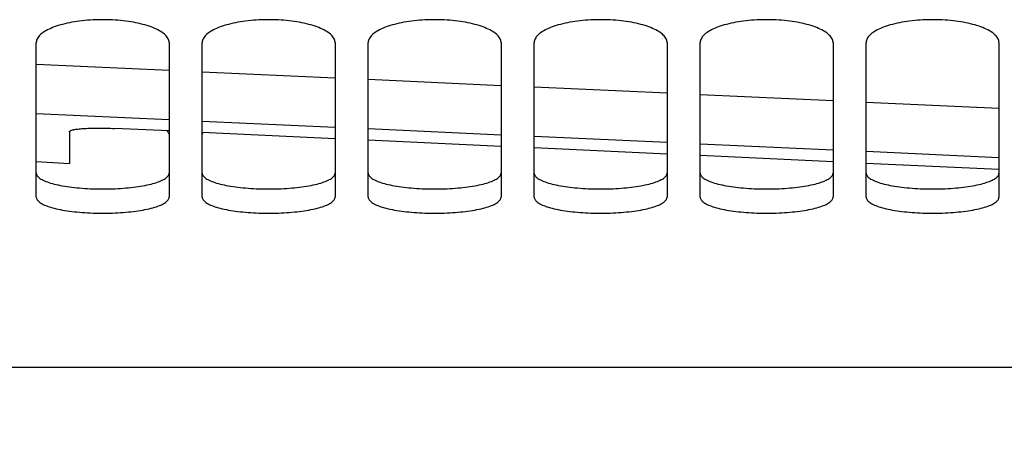
# Model space of a CAD drawing. Units: millimetres. Extents: x 0 to 594, y 0 to 420.
# Drawn here: x 298 to 307, y 210 to 213 of the extents above; entities that cross this region are included whole.
import ezdxf

# ---------------------------------------------------------------- set-up
doc = ezdxf.new("R2010")
doc.units = ezdxf.units.MM
doc.header["$LTSCALE"] = 32.67
doc.layers.get('0').update_dxf_attribs({"linetype": 'CONTINUOUS'})
doc.layers.add('SOLIDES', color=7, linetype='CONTINUOUS')
doc.styles.get("Standard").update_dxf_attribs({"font": 'txt', "width": 0.85})
doc.dimstyles.new('DIMSTYLE_2', dxfattribs={"dimtxt": 3.5, "dimasz": 3.5, "dimexe": 1.5, "dimexo": 1, "dimgap": 0.875, "dimtad": 1, "dimdec": 4, "dimlfac": 6.666667, "dimtxsty": 'STANDARD', "dimblk": '_FILLED', "dimblk1": '_FILLED', "dimblk2": '_FILLED', "dimcen": 0.09, "dimclrt": 5, "dimadec": 0, "dimazin": 0, "dimtp": 0.0001, "dimtm": 0.0001, "dimtfac": 1, "dimtdec": 4, "dimtofl": 0, "dimtmove": 0, "dimatfit": 3, "dimldrblk": '_FILLED', "dimfxl": 1, "dimtolj": 1, "dimarcsym": 0})

# ---------------------------------------------------------------- blocks, each defined once
blk = doc.blocks.new('_FILLED')
at = {"color": 0, "linetype": 'BYBLOCK'}
blk.add_solid([(0, 0), (-1, 0.2143), (-1, -0.2143)], dxfattribs=at)
blk = doc.blocks.new('*D5')
at = {"color": 2, "linetype": 'CONTINUOUS'}
for p, q in [((290.1322, 209.2707), (290.1322, 190.7002)), ((327.6322, 209.2707), (327.6322, 204.8703)), ((327.6322, 200.6855), (327.6322, 190.7002)), ((290.1322, 192.2002), (308.8822, 192.2002)), ((327.6322, 192.2002), (308.8822, 192.2002))]:
    blk.add_line(p, q, dxfattribs=at)
at = {"color": 2, "linetype": 'CONTINUOUS', "xscale": 3.5, "yscale": 3.5, "zscale": 3.5, "rotation": 180}
blk.add_blockref('_FILLED', (290.1322, 192.2002), dxfattribs=at)
at = {"color": 2, "linetype": 'CONTINUOUS', "xscale": 3.5, "yscale": 3.5, "zscale": 3.5}
blk.add_blockref('_FILLED', (327.6322, 192.2002), dxfattribs=at)
at = {"color": 5, "linetype": 'CONTINUOUS', "insert": (308.8822, 196.5752), "char_height": 3.5, "width": 8.925, "attachment_point": 2, "line_spacing_factor": 0.9}
blk.add_mtext('250', dxfattribs=at)

msp = doc.modelspace()

# ---------------------------------------------------------------- linework, layer by layer
at = {"layer": 'SOLIDES', "color": 3, "linetype": 'CONTINUOUS'}
for p, q in [((297.782169, 211.804867), (297.782169, 213.202407)), ((298.982169, 213.202407), (298.982169, 211.804867)), ((299.282169, 211.804867), (299.282169, 213.202407)), ((300.482169, 213.202407), (300.482169, 211.804867)), ((300.782169, 211.804867), (300.782169, 213.202407)), ((301.982169, 213.202407), (301.982169, 211.804867)), ((302.282169, 211.804867), (302.282169, 213.202407)), ((303.482169, 213.202407), (303.482169, 211.804867)), ((303.782169, 211.804867), (303.782169, 213.202407)), ((304.982169, 213.202407), (304.982169, 211.804867)), ((305.282169, 211.804867), (305.282169, 213.202407)), ((306.482169, 213.202407), (306.482169, 211.804867)), ((290.132169, 210.270662), (327.632169, 210.270662))]:
    msp.add_line(p, q, dxfattribs=at)
at = {"layer": 'SOLIDES', "color": 9, "linetype": 'CONTINUOUS'}
for p, q in [((297.782169, 213.007015), (298.982169, 212.952051)), ((299.282169, 212.93831), (300.482169, 212.88343)), ((300.782169, 212.869734), (301.982169, 212.814949)), ((302.282169, 212.801253), (303.482169, 212.746499)), ((303.782169, 212.732844), (304.982169, 212.678223)), ((305.282169, 212.664568), (306.482169, 212.609948)), ((297.782169, 212.561682), (298.982169, 212.506783)), ((299.282169, 212.493059), (300.482169, 212.438241)), ((300.782169, 212.42456), (301.982169, 212.369834)), ((302.282169, 212.356153), (303.482169, 212.30146)), ((303.782169, 212.287823), (304.982169, 212.233276)), ((305.282169, 212.219639), (306.482169, 212.165091))]:
    msp.add_line(p, q, dxfattribs=at)
at = {"layer": 'SOLIDES', "color": 7, "linetype": 'CONTINUOUS'}
for p, q in [((298.982169, 212.403576), (298.489787, 212.426435)), ((298.082169, 212.39706), (298.082169, 212.110813)), ((300.482169, 212.333806), (299.282169, 212.389622)), ((301.982169, 212.264113), (300.782169, 212.319853)), ((303.482169, 212.19454), (302.282169, 212.250198)), ((304.982169, 212.125054), (303.782169, 212.180625)), ((297.782169, 212.126536), (298.082169, 212.110813)), ((306.482169, 212.055674), (305.282169, 212.111178))]:
    msp.add_line(p, q, dxfattribs=at)
at = {"layer": 'SOLIDES', "color": 3, "linetype": 'CONTINUOUS'}
for points in [[(298.982169, 213.202407), (298.981638, 213.210864), (298.980057, 213.219307), (298.977424, 213.227736), (298.973726, 213.236175), (298.968977, 213.2446), (298.96322, 213.252933), (298.95646, 213.261156), (298.948693, 213.269286), (298.939947, 213.277291), (298.930223, 213.285169), (298.919521, 213.292921), (298.907874, 213.300523), (298.895254, 213.307988), (298.88169, 213.315302), (298.867297, 213.322402), (298.85209, 213.329278), (298.836055, 213.335938), (298.819265, 213.342352), (298.801726, 213.348514), (298.783431, 213.354429), (298.764436, 213.360078), (298.744707, 213.365468), (298.724277, 213.370591), (298.703306, 213.375407), (298.681807, 213.379911), (298.659766, 213.384107), (298.6373, 213.387972), (298.614425, 213.3915), (298.591125, 213.394697), (298.567469, 213.397552), (298.543423, 213.400067), (298.51902, 213.402239), (298.494429, 213.404054), (298.469656, 213.40551), (298.444695, 213.406607), (298.419698, 213.40734), (298.394691, 213.407705), (298.369648, 213.407705), (298.344641, 213.40734), (298.319644, 213.406607), (298.294683, 213.40551), (298.26991, 213.404054), (298.245319, 213.402239), (298.220916, 213.400067), (298.19687, 213.397552), (298.173213, 213.394697), (298.149914, 213.3915), (298.127039, 213.387972), (298.104573, 213.384107), (298.082532, 213.379911), (298.061033, 213.375407), (298.040062, 213.370591), (298.019632, 213.365468), (297.999903, 213.360078), (297.980908, 213.354429), (297.962613, 213.348514), (297.945074, 213.342352), (297.928283, 213.335938), (297.912248, 213.329278), (297.897042, 213.322402), (297.882649, 213.315302), (297.869084, 213.307988), (297.856465, 213.300523), (297.844818, 213.292921), (297.834116, 213.285169), (297.824391, 213.277291), (297.815646, 213.269286), (297.807878, 213.261156), (297.801119, 213.252933), (297.795362, 213.2446), (297.790613, 213.236175), (297.786915, 213.227736), (297.784282, 213.219307), (297.7827, 213.210864), (297.782169, 213.202407)], [(300.482169, 213.202407), (300.481638, 213.210864), (300.480057, 213.219307), (300.477424, 213.227736), (300.473726, 213.236175), (300.468977, 213.2446), (300.46322, 213.252933), (300.45646, 213.261156), (300.448693, 213.269286), (300.439947, 213.277291), (300.430223, 213.285169), (300.419521, 213.292921), (300.407874, 213.300523), (300.395254, 213.307988), (300.38169, 213.315302), (300.367297, 213.322402), (300.35209, 213.329278), (300.336055, 213.335938), (300.319265, 213.342352), (300.301726, 213.348514), (300.283431, 213.354429), (300.264436, 213.360078), (300.244707, 213.365468), (300.224277, 213.370591), (300.203306, 213.375407), (300.181807, 213.379911), (300.159766, 213.384107), (300.1373, 213.387972), (300.114425, 213.3915), (300.091125, 213.394697), (300.067469, 213.397552), (300.043423, 213.400067), (300.01902, 213.402239), (299.994429, 213.404054), (299.969656, 213.40551), (299.944695, 213.406607), (299.919698, 213.40734), (299.894691, 213.407705), (299.869648, 213.407705), (299.844641, 213.40734), (299.819644, 213.406607), (299.794683, 213.40551), (299.76991, 213.404054), (299.745319, 213.402239), (299.720916, 213.400067), (299.69687, 213.397552), (299.673213, 213.394697), (299.649914, 213.3915), (299.627039, 213.387972), (299.604573, 213.384107), (299.582532, 213.379911), (299.561033, 213.375407), (299.540062, 213.370591), (299.519632, 213.365468), (299.499903, 213.360078), (299.480908, 213.354429), (299.462613, 213.348514), (299.445074, 213.342352), (299.428283, 213.335938), (299.412248, 213.329278), (299.397042, 213.322402), (299.382649, 213.315302), (299.369084, 213.307988), (299.356465, 213.300523), (299.344818, 213.292921), (299.334116, 213.285169), (299.324391, 213.277291), (299.315646, 213.269286), (299.307878, 213.261156), (299.301119, 213.252933), (299.295362, 213.2446), (299.290613, 213.236175), (299.286915, 213.227736), (299.284282, 213.219307), (299.2827, 213.210864), (299.282169, 213.202407)], [(301.982169, 213.202407), (301.981638, 213.210864), (301.980057, 213.219307), (301.977424, 213.227736), (301.973726, 213.236175), (301.968977, 213.2446), (301.96322, 213.252933), (301.95646, 213.261156), (301.948693, 213.269286), (301.939947, 213.277291), (301.930223, 213.285169), (301.919521, 213.292921), (301.907874, 213.300523), (301.895254, 213.307988), (301.88169, 213.315302), (301.867297, 213.322402), (301.85209, 213.329278), (301.836055, 213.335938), (301.819265, 213.342352), (301.801726, 213.348514), (301.783431, 213.354429), (301.764436, 213.360078), (301.744707, 213.365468), (301.724277, 213.370591), (301.703306, 213.375407), (301.681807, 213.379911), (301.659766, 213.384107), (301.6373, 213.387972), (301.614425, 213.3915), (301.591125, 213.394697), (301.567469, 213.397552), (301.543423, 213.400067), (301.51902, 213.402239), (301.494429, 213.404054), (301.469656, 213.40551), (301.444695, 213.406607), (301.419698, 213.40734), (301.394691, 213.407705), (301.369648, 213.407705), (301.344641, 213.40734), (301.319644, 213.406607), (301.294683, 213.40551), (301.26991, 213.404054), (301.245319, 213.402239), (301.220916, 213.400067), (301.19687, 213.397552), (301.173213, 213.394697), (301.149914, 213.3915), (301.127039, 213.387972), (301.104573, 213.384107), (301.082532, 213.379911), (301.061033, 213.375407), (301.040062, 213.370591), (301.019632, 213.365468), (300.999903, 213.360078), (300.980908, 213.354429), (300.962613, 213.348514), (300.945074, 213.342352), (300.928283, 213.335938), (300.912248, 213.329278), (300.897042, 213.322402), (300.882649, 213.315302), (300.869084, 213.307988), (300.856465, 213.300523), (300.844818, 213.292921), (300.834116, 213.285169), (300.824391, 213.277291), (300.815646, 213.269286), (300.807878, 213.261156), (300.801119, 213.252933), (300.795362, 213.2446), (300.790613, 213.236175), (300.786915, 213.227736), (300.784282, 213.219307), (300.7827, 213.210864), (300.782169, 213.202407)], [(303.482169, 213.202407), (303.481638, 213.210864), (303.480057, 213.219307), (303.477424, 213.227736), (303.473726, 213.236175), (303.468977, 213.2446), (303.46322, 213.252933), (303.45646, 213.261156), (303.448693, 213.269286), (303.439947, 213.277291), (303.430223, 213.285169), (303.419521, 213.292921), (303.407874, 213.300523), (303.395254, 213.307988), (303.38169, 213.315302), (303.367297, 213.322402), (303.35209, 213.329278), (303.336055, 213.335938), (303.319265, 213.342352), (303.301726, 213.348514), (303.283431, 213.354429), (303.264436, 213.360078), (303.244707, 213.365468), (303.224277, 213.370591), (303.203306, 213.375407), (303.181807, 213.379911), (303.159766, 213.384107), (303.1373, 213.387972), (303.114425, 213.3915), (303.091125, 213.394697), (303.067469, 213.397552), (303.043423, 213.400067), (303.01902, 213.402239), (302.994429, 213.404054), (302.969656, 213.40551), (302.944695, 213.406607), (302.919698, 213.40734), (302.894691, 213.407705), (302.869648, 213.407705), (302.844641, 213.40734), (302.819644, 213.406607), (302.794683, 213.40551), (302.76991, 213.404054), (302.745319, 213.402239), (302.720916, 213.400067), (302.69687, 213.397552), (302.673213, 213.394697), (302.649914, 213.3915), (302.627039, 213.387972), (302.604573, 213.384107), (302.582532, 213.379911), (302.561033, 213.375407), (302.540062, 213.370591), (302.519632, 213.365468), (302.499903, 213.360078), (302.480908, 213.354429), (302.462613, 213.348514), (302.445074, 213.342352), (302.428283, 213.335938), (302.412248, 213.329278), (302.397042, 213.322402), (302.382649, 213.315302), (302.369084, 213.307988), (302.356465, 213.300523), (302.344818, 213.292921), (302.334116, 213.285169), (302.324391, 213.277291), (302.315646, 213.269286), (302.307878, 213.261156), (302.301119, 213.252933), (302.295362, 213.2446), (302.290613, 213.236175), (302.286915, 213.227736), (302.284282, 213.219307), (302.2827, 213.210864), (302.282169, 213.202407)], [(304.982169, 213.202407), (304.981638, 213.210864), (304.980057, 213.219307), (304.977424, 213.227736), (304.973726, 213.236175), (304.968977, 213.2446), (304.96322, 213.252933), (304.95646, 213.261156), (304.948693, 213.269286), (304.939947, 213.277291), (304.930223, 213.285169), (304.919521, 213.292921), (304.907874, 213.300523), (304.895254, 213.307988), (304.88169, 213.315302), (304.867297, 213.322402), (304.85209, 213.329278), (304.836055, 213.335938), (304.819265, 213.342352), (304.801726, 213.348514), (304.783431, 213.354429), (304.764436, 213.360078), (304.744707, 213.365468), (304.724277, 213.370591), (304.703306, 213.375407), (304.681807, 213.379911), (304.659766, 213.384107), (304.6373, 213.387972), (304.614425, 213.3915), (304.591125, 213.394697), (304.567469, 213.397552), (304.543423, 213.400067), (304.51902, 213.402239), (304.494429, 213.404054), (304.469656, 213.40551), (304.444695, 213.406607), (304.419698, 213.40734), (304.394691, 213.407705), (304.369648, 213.407705), (304.344641, 213.40734), (304.319644, 213.406607), (304.294683, 213.40551), (304.26991, 213.404054), (304.245319, 213.402239), (304.220916, 213.400067), (304.19687, 213.397552), (304.173213, 213.394697), (304.149914, 213.3915), (304.127039, 213.387972), (304.104573, 213.384107), (304.082532, 213.379911), (304.061033, 213.375407), (304.040062, 213.370591), (304.019632, 213.365468), (303.999903, 213.360078), (303.980908, 213.354429), (303.962613, 213.348514), (303.945074, 213.342352), (303.928283, 213.335938), (303.912248, 213.329278), (303.897042, 213.322402), (303.882649, 213.315302), (303.869084, 213.307988), (303.856465, 213.300523), (303.844818, 213.292921), (303.834116, 213.285169), (303.824391, 213.277291), (303.815646, 213.269286), (303.807878, 213.261156), (303.801119, 213.252933), (303.795362, 213.2446), (303.790613, 213.236175), (303.786915, 213.227736), (303.784282, 213.219307), (303.7827, 213.210864), (303.782169, 213.202407)], [(306.482169, 213.202407), (306.481638, 213.210864), (306.480057, 213.219307), (306.477424, 213.227736), (306.473726, 213.236175), (306.468977, 213.2446), (306.46322, 213.252933), (306.45646, 213.261156), (306.448693, 213.269286), (306.439947, 213.277291), (306.430223, 213.285169), (306.419521, 213.292921), (306.407874, 213.300523), (306.395254, 213.307988), (306.38169, 213.315302), (306.367297, 213.322402), (306.35209, 213.329278), (306.336055, 213.335938), (306.319265, 213.342352), (306.301726, 213.348514), (306.283431, 213.354429), (306.264436, 213.360078), (306.244707, 213.365468), (306.224277, 213.370591), (306.203306, 213.375407), (306.181807, 213.379911), (306.159766, 213.384107), (306.1373, 213.387972), (306.114425, 213.3915), (306.091125, 213.394697), (306.067469, 213.397552), (306.043423, 213.400067), (306.01902, 213.402239), (305.994429, 213.404054), (305.969656, 213.40551), (305.944695, 213.406607), (305.919698, 213.40734), (305.894691, 213.407705), (305.869648, 213.407705), (305.844641, 213.40734), (305.819644, 213.406607), (305.794683, 213.40551), (305.76991, 213.404054), (305.745319, 213.402239), (305.720916, 213.400067), (305.69687, 213.397552), (305.673213, 213.394697), (305.649914, 213.3915), (305.627039, 213.387972), (305.604573, 213.384107), (305.582532, 213.379911), (305.561033, 213.375407), (305.540062, 213.370591), (305.519632, 213.365468), (305.499903, 213.360078), (305.480908, 213.354429), (305.462613, 213.348514), (305.445074, 213.342352), (305.428283, 213.335938), (305.412248, 213.329278), (305.397042, 213.322402), (305.382649, 213.315302), (305.369084, 213.307988), (305.356465, 213.300523), (305.344818, 213.292921), (305.334116, 213.285169), (305.324391, 213.277291), (305.315646, 213.269286), (305.307878, 213.261156), (305.301119, 213.252933), (305.295362, 213.2446), (305.290613, 213.236175), (305.286915, 213.227736), (305.284282, 213.219307), (305.2827, 213.210864), (305.282169, 213.202407)], [(298.964762, 212.404385), (298.968977, 212.399201), (298.973726, 212.392044), (298.977424, 212.384876), (298.980057, 212.37772), (298.981638, 212.370553), (298.982169, 212.363376)], [(299.282169, 212.363376), (299.2827, 212.370553), (299.284282, 212.37772), (299.286915, 212.384876), (299.289195, 212.389295)], [(297.782169, 211.804867), (297.7827, 211.798716), (297.784282, 211.792597), (297.786915, 211.786508), (297.790613, 211.780431), (297.795362, 211.774385), (297.801119, 211.768426), (297.807878, 211.762564), (297.815646, 211.756787), (297.824391, 211.751117), (297.834116, 211.745555), (297.844818, 211.740099), (297.856465, 211.734764), (297.869084, 211.729542), (297.882649, 211.724439), (297.897042, 211.7195), (297.912248, 211.714731), (297.928283, 211.710123), (297.945074, 211.705697), (297.962613, 211.701456), (297.980908, 211.697394), (297.999903, 211.693523), (298.019632, 211.689838), (298.040062, 211.686343), (298.061033, 211.683064), (298.082532, 211.680003), (298.104573, 211.677156), (298.127039, 211.674537), (298.149914, 211.67215), (298.173213, 211.669991), (298.19687, 211.668064), (298.220916, 211.666369), (298.245319, 211.664906), (298.26991, 211.663685), (298.294683, 211.662706), (298.319644, 211.661969), (298.344641, 211.661476), (298.369648, 211.661231), (298.394691, 211.661231), (298.419698, 211.661476), (298.444695, 211.661969), (298.469656, 211.662706), (298.494429, 211.663685), (298.51902, 211.664906), (298.543423, 211.666369), (298.567469, 211.668064), (298.591125, 211.669991), (298.614425, 211.67215), (298.6373, 211.674537), (298.659766, 211.677156), (298.681807, 211.680003), (298.703306, 211.683064), (298.724277, 211.686343), (298.744707, 211.689838), (298.764436, 211.693523), (298.783431, 211.697394), (298.801726, 211.701456), (298.819265, 211.705697), (298.836055, 211.710123), (298.85209, 211.714731), (298.867297, 211.7195), (298.88169, 211.724439), (298.895254, 211.729542), (298.907874, 211.734764), (298.919521, 211.740099), (298.930223, 211.745555), (298.939947, 211.751117), (298.948693, 211.756787), (298.95646, 211.762564), (298.96322, 211.768426), (298.968977, 211.774385), (298.973726, 211.780431), (298.977424, 211.786508), (298.980057, 211.792597), (298.981638, 211.798716), (298.982169, 211.804867)], [(299.282169, 211.804867), (299.2827, 211.798716), (299.284282, 211.792597), (299.286915, 211.786508), (299.290613, 211.780431), (299.295362, 211.774385), (299.301119, 211.768426), (299.307878, 211.762564), (299.315646, 211.756787), (299.324391, 211.751117), (299.334116, 211.745555), (299.344818, 211.740099), (299.356465, 211.734764), (299.369084, 211.729542), (299.382649, 211.724439), (299.397042, 211.7195), (299.412248, 211.714731), (299.428283, 211.710123), (299.445074, 211.705697), (299.462613, 211.701456), (299.480908, 211.697394), (299.499903, 211.693523), (299.519632, 211.689838), (299.540062, 211.686343), (299.561033, 211.683064), (299.582532, 211.680003), (299.604573, 211.677156), (299.627039, 211.674537), (299.649914, 211.67215), (299.673213, 211.669991), (299.69687, 211.668064), (299.720916, 211.666369), (299.745319, 211.664906), (299.76991, 211.663685), (299.794683, 211.662706), (299.819644, 211.661969), (299.844641, 211.661476), (299.869648, 211.661231), (299.894691, 211.661231), (299.919698, 211.661476), (299.944695, 211.661969), (299.969656, 211.662706), (299.994429, 211.663685), (300.01902, 211.664906), (300.043423, 211.666369), (300.067469, 211.668064), (300.091125, 211.669991), (300.114425, 211.67215), (300.1373, 211.674537), (300.159766, 211.677156), (300.181807, 211.680003), (300.203306, 211.683064), (300.224277, 211.686343), (300.244707, 211.689838), (300.264436, 211.693523), (300.283431, 211.697394), (300.301726, 211.701456), (300.319265, 211.705697), (300.336055, 211.710123), (300.35209, 211.714731), (300.367297, 211.7195), (300.38169, 211.724439), (300.395254, 211.729542), (300.407874, 211.734764), (300.419521, 211.740099), (300.430223, 211.745555), (300.439947, 211.751117), (300.448693, 211.756787), (300.45646, 211.762564), (300.46322, 211.768426), (300.468977, 211.774385), (300.473726, 211.780431), (300.477424, 211.786508), (300.480057, 211.792597), (300.481638, 211.798716), (300.482169, 211.804867)], [(300.782169, 211.804867), (300.7827, 211.798716), (300.784282, 211.792597), (300.786915, 211.786508), (300.790613, 211.780431), (300.795362, 211.774385), (300.801119, 211.768426), (300.807878, 211.762564), (300.815646, 211.756787), (300.824391, 211.751117), (300.834116, 211.745555), (300.844818, 211.740099), (300.856465, 211.734764), (300.869084, 211.729542), (300.882649, 211.724439), (300.897042, 211.7195), (300.912248, 211.714731), (300.928283, 211.710123), (300.945074, 211.705697), (300.962613, 211.701456), (300.980908, 211.697394), (300.999903, 211.693523), (301.019632, 211.689838), (301.040062, 211.686343), (301.061033, 211.683064), (301.082532, 211.680003), (301.104573, 211.677156), (301.127039, 211.674537), (301.149914, 211.67215), (301.173213, 211.669991), (301.19687, 211.668064), (301.220916, 211.666369), (301.245319, 211.664906), (301.26991, 211.663685), (301.294683, 211.662706), (301.319644, 211.661969), (301.344641, 211.661476), (301.369648, 211.661231), (301.394691, 211.661231), (301.419698, 211.661476), (301.444695, 211.661969), (301.469656, 211.662706), (301.494429, 211.663685), (301.51902, 211.664906), (301.543423, 211.666369), (301.567469, 211.668064), (301.591125, 211.669991), (301.614425, 211.67215), (301.6373, 211.674537), (301.659766, 211.677156), (301.681807, 211.680003), (301.703306, 211.683064), (301.724277, 211.686343), (301.744707, 211.689838), (301.764436, 211.693523), (301.783431, 211.697394), (301.801726, 211.701456), (301.819265, 211.705697), (301.836055, 211.710123), (301.85209, 211.714731), (301.867297, 211.7195), (301.88169, 211.724439), (301.895254, 211.729542), (301.907874, 211.734764), (301.919521, 211.740099), (301.930223, 211.745555), (301.939947, 211.751117), (301.948693, 211.756787), (301.95646, 211.762564), (301.96322, 211.768426), (301.968977, 211.774385), (301.973726, 211.780431), (301.977424, 211.786508), (301.980057, 211.792597), (301.981638, 211.798716), (301.982169, 211.804867)], [(302.282169, 211.804867), (302.2827, 211.798716), (302.284282, 211.792597), (302.286915, 211.786508), (302.290613, 211.780431), (302.295362, 211.774385), (302.301119, 211.768426), (302.307878, 211.762564), (302.315646, 211.756787), (302.324391, 211.751117), (302.334116, 211.745555), (302.344818, 211.740099), (302.356465, 211.734764), (302.369084, 211.729542), (302.382649, 211.724439), (302.397042, 211.7195), (302.412248, 211.714731), (302.428283, 211.710123), (302.445074, 211.705697), (302.462613, 211.701456), (302.480908, 211.697394), (302.499903, 211.693523), (302.519632, 211.689838), (302.540062, 211.686343), (302.561033, 211.683064), (302.582532, 211.680003), (302.604573, 211.677156), (302.627039, 211.674537), (302.649914, 211.67215), (302.673213, 211.669991), (302.69687, 211.668064), (302.720916, 211.666369), (302.745319, 211.664906), (302.76991, 211.663685), (302.794683, 211.662706), (302.819644, 211.661969), (302.844641, 211.661476), (302.869648, 211.661231), (302.894691, 211.661231), (302.919698, 211.661476), (302.944695, 211.661969), (302.969656, 211.662706), (302.994429, 211.663685), (303.01902, 211.664906), (303.043423, 211.666369), (303.067469, 211.668064), (303.091125, 211.669991), (303.114425, 211.67215), (303.1373, 211.674537), (303.159766, 211.677156), (303.181807, 211.680003), (303.203306, 211.683064), (303.224277, 211.686343), (303.244707, 211.689838), (303.264436, 211.693523), (303.283431, 211.697394), (303.301726, 211.701456), (303.319265, 211.705697), (303.336055, 211.710123), (303.35209, 211.714731), (303.367297, 211.7195), (303.38169, 211.724439), (303.395254, 211.729542), (303.407874, 211.734764), (303.419521, 211.740099), (303.430223, 211.745555), (303.439947, 211.751117), (303.448693, 211.756787), (303.45646, 211.762564), (303.46322, 211.768426), (303.468977, 211.774385), (303.473726, 211.780431), (303.477424, 211.786508), (303.480057, 211.792597), (303.481638, 211.798716), (303.482169, 211.804867)], [(303.782169, 211.804867), (303.7827, 211.798716), (303.784282, 211.792597), (303.786915, 211.786508), (303.790613, 211.780431), (303.795362, 211.774385), (303.801119, 211.768426), (303.807878, 211.762564), (303.815646, 211.756787), (303.824391, 211.751117), (303.834116, 211.745555), (303.844818, 211.740099), (303.856465, 211.734764), (303.869084, 211.729542), (303.882649, 211.724439), (303.897042, 211.7195), (303.912248, 211.714731), (303.928283, 211.710123), (303.945074, 211.705697), (303.962613, 211.701456), (303.980908, 211.697394), (303.999903, 211.693523), (304.019632, 211.689838), (304.040062, 211.686343), (304.061033, 211.683064), (304.082532, 211.680003), (304.104573, 211.677156), (304.127039, 211.674537), (304.149914, 211.67215), (304.173213, 211.669991), (304.19687, 211.668064), (304.220916, 211.666369), (304.245319, 211.664906), (304.26991, 211.663685), (304.294683, 211.662706), (304.319644, 211.661969), (304.344641, 211.661476), (304.369648, 211.661231), (304.394691, 211.661231), (304.419698, 211.661476), (304.444695, 211.661969), (304.469656, 211.662706), (304.494429, 211.663685), (304.51902, 211.664906), (304.543423, 211.666369), (304.567469, 211.668064), (304.591125, 211.669991), (304.614425, 211.67215), (304.6373, 211.674537), (304.659766, 211.677156), (304.681807, 211.680003), (304.703306, 211.683064), (304.724277, 211.686343), (304.744707, 211.689838), (304.764436, 211.693523), (304.783431, 211.697394), (304.801726, 211.701456), (304.819265, 211.705697), (304.836055, 211.710123), (304.85209, 211.714731), (304.867297, 211.7195), (304.88169, 211.724439), (304.895254, 211.729542), (304.907874, 211.734764), (304.919521, 211.740099), (304.930223, 211.745555), (304.939947, 211.751117), (304.948693, 211.756787), (304.95646, 211.762564), (304.96322, 211.768426), (304.968977, 211.774385), (304.973726, 211.780431), (304.977424, 211.786508), (304.980057, 211.792597), (304.981638, 211.798716), (304.982169, 211.804867)], [(305.282169, 211.804867), (305.2827, 211.798716), (305.284282, 211.792597), (305.286915, 211.786508), (305.290613, 211.780431), (305.295362, 211.774385), (305.301119, 211.768426), (305.307878, 211.762564), (305.315646, 211.756787), (305.324391, 211.751117), (305.334116, 211.745555), (305.344818, 211.740099), (305.356465, 211.734764), (305.369084, 211.729542), (305.382649, 211.724439), (305.397042, 211.7195), (305.412248, 211.714731), (305.428283, 211.710123), (305.445074, 211.705697), (305.462613, 211.701456), (305.480908, 211.697394), (305.499903, 211.693523), (305.519632, 211.689838), (305.540062, 211.686343), (305.561033, 211.683064), (305.582532, 211.680003), (305.604573, 211.677156), (305.627039, 211.674537), (305.649914, 211.67215), (305.673213, 211.669991), (305.69687, 211.668064), (305.720916, 211.666369), (305.745319, 211.664906), (305.76991, 211.663685), (305.794683, 211.662706), (305.819644, 211.661969), (305.844641, 211.661476), (305.869648, 211.661231), (305.894691, 211.661231), (305.919698, 211.661476), (305.944695, 211.661969), (305.969656, 211.662706), (305.994429, 211.663685), (306.01902, 211.664906), (306.043423, 211.666369), (306.067469, 211.668064), (306.091125, 211.669991), (306.114425, 211.67215), (306.1373, 211.674537), (306.159766, 211.677156), (306.181807, 211.680003), (306.203306, 211.683064), (306.224277, 211.686343), (306.244707, 211.689838), (306.264436, 211.693523), (306.283431, 211.697394), (306.301726, 211.701456), (306.319265, 211.705697), (306.336055, 211.710123), (306.35209, 211.714731), (306.367297, 211.7195), (306.38169, 211.724439), (306.395254, 211.729542), (306.407874, 211.734764), (306.419521, 211.740099), (306.430223, 211.745555), (306.439947, 211.751117), (306.448693, 211.756787), (306.45646, 211.762564), (306.46322, 211.768426), (306.468977, 211.774385), (306.473726, 211.780431), (306.477424, 211.786508), (306.480057, 211.792597), (306.481638, 211.798716), (306.482169, 211.804867)]]:
    msp.add_lwpolyline(points, dxfattribs=at)
at = {"layer": 'SOLIDES', "color": 7, "linetype": 'CONTINUOUS'}
for points in [[(298.082169, 212.39706), (298.082571, 212.399119), (298.083777, 212.401135), (298.085792, 212.403109), (298.088619, 212.405046), (298.092256, 212.40694), (298.09669, 212.408777), (298.101909, 212.410553), (298.107903, 212.412272), (298.114645, 212.41392), (298.122106, 212.415494), (298.130275, 212.416997), (298.139148, 212.418423), (298.148708, 212.419773), (298.158935, 212.421047), (298.169819, 212.422238), (298.181346, 212.423346), (298.19349, 212.424371), (298.20622, 212.425307), (298.219505, 212.426151), (298.233327, 212.426906), (298.247672, 212.427566), (298.262512, 212.428131), (298.277822, 212.428602), (298.293596, 212.428975), (298.309807, 212.42925), (298.326429, 212.429427), (298.343458, 212.429503), (298.36089, 212.429476), (298.378674, 212.429347), (298.396738, 212.429116), (298.415053, 212.42878), (298.433582, 212.428342), (298.452243, 212.427804), (298.470984, 212.427169), (298.489787, 212.426435)], [(297.782169, 212.023039), (297.782697, 212.016932), (297.78427, 212.010856), (297.786889, 212.00481), (297.790567, 211.998776), (297.795292, 211.992772), (297.80102, 211.986853), (297.807747, 211.981029), (297.815478, 211.975289), (297.824184, 211.969654), (297.833867, 211.964125), (297.844525, 211.958699), (297.856128, 211.953394), (297.868705, 211.948198), (297.882226, 211.94312), (297.896579, 211.938203), (297.911749, 211.933453), (297.92775, 211.928862), (297.944511, 211.924452), (297.962025, 211.920223), (297.980298, 211.916173), (297.999277, 211.912312), (298.018997, 211.908635), (298.039424, 211.905146), (298.0604, 211.901871), (298.081912, 211.898814), (298.103972, 211.895969), (298.126464, 211.893352), (298.149371, 211.890966), (298.172708, 211.888806), (298.196408, 211.886879), (298.220503, 211.885184), (298.244961, 211.88372), (298.26961, 211.882498), (298.294446, 211.881519), (298.319473, 211.88078), (298.344538, 211.880287), (298.369613, 211.880042), (298.394726, 211.880042), (298.419801, 211.880287), (298.444866, 211.88078), (298.469893, 211.881519), (298.494729, 211.882498), (298.519378, 211.88372), (298.543836, 211.885184), (298.567931, 211.886879), (298.591631, 211.888806), (298.614968, 211.890966), (298.637875, 211.893352), (298.660367, 211.895969), (298.682427, 211.898814), (298.703939, 211.901871), (298.724915, 211.905146), (298.745341, 211.908635), (298.765062, 211.912312), (298.784041, 211.916173), (298.802314, 211.920223), (298.819828, 211.924452), (298.836588, 211.928862), (298.85259, 211.933453), (298.86776, 211.938203), (298.882113, 211.94312), (298.895634, 211.948198), (298.908211, 211.953394), (298.919814, 211.958699), (298.930472, 211.964125), (298.940155, 211.969654), (298.948861, 211.975289), (298.956592, 211.981029), (298.963319, 211.986853), (298.969047, 211.992772), (298.973771, 211.998776), (298.97745, 212.00481), (298.980069, 212.010856), (298.981642, 212.016932), (298.982169, 212.023039)], [(299.282169, 212.023039), (299.282697, 212.016932), (299.28427, 212.010856), (299.286889, 212.00481), (299.290567, 211.998776), (299.295292, 211.992772), (299.30102, 211.986853), (299.307747, 211.981029), (299.315478, 211.975289), (299.324184, 211.969654), (299.333867, 211.964125), (299.344525, 211.958699), (299.356128, 211.953394), (299.368705, 211.948198), (299.382226, 211.94312), (299.396579, 211.938203), (299.411749, 211.933453), (299.42775, 211.928862), (299.444511, 211.924452), (299.462025, 211.920223), (299.480298, 211.916173), (299.499277, 211.912312), (299.518997, 211.908635), (299.539424, 211.905146), (299.5604, 211.901871), (299.581912, 211.898814), (299.603972, 211.895969), (299.626464, 211.893352), (299.649371, 211.890966), (299.672708, 211.888806), (299.696408, 211.886879), (299.720503, 211.885184), (299.744961, 211.88372), (299.76961, 211.882498), (299.794446, 211.881519), (299.819473, 211.88078), (299.844538, 211.880287), (299.869613, 211.880042), (299.894726, 211.880042), (299.919801, 211.880287), (299.944866, 211.88078), (299.969893, 211.881519), (299.994729, 211.882498), (300.019378, 211.88372), (300.043836, 211.885184), (300.067931, 211.886879), (300.091631, 211.888806), (300.114968, 211.890966), (300.137875, 211.893352), (300.160367, 211.895969), (300.182427, 211.898814), (300.203939, 211.901871), (300.224915, 211.905146), (300.245341, 211.908635), (300.265062, 211.912312), (300.284041, 211.916173), (300.302314, 211.920223), (300.319828, 211.924452), (300.336588, 211.928862), (300.35259, 211.933453), (300.36776, 211.938203), (300.382113, 211.94312), (300.395634, 211.948198), (300.408211, 211.953394), (300.419814, 211.958699), (300.430472, 211.964125), (300.440155, 211.969654), (300.448861, 211.975289), (300.456592, 211.981029), (300.463319, 211.986853), (300.469047, 211.992772), (300.473771, 211.998776), (300.47745, 212.00481), (300.480069, 212.010856), (300.481642, 212.016932), (300.482169, 212.023039)], [(300.782169, 212.023039), (300.782697, 212.016932), (300.78427, 212.010856), (300.786889, 212.00481), (300.790567, 211.998776), (300.795292, 211.992772), (300.80102, 211.986853), (300.807747, 211.981029), (300.815478, 211.975289), (300.824184, 211.969654), (300.833867, 211.964125), (300.844525, 211.958699), (300.856128, 211.953394), (300.868705, 211.948198), (300.882226, 211.94312), (300.896579, 211.938203), (300.911749, 211.933453), (300.92775, 211.928862), (300.944511, 211.924452), (300.962025, 211.920223), (300.980298, 211.916173), (300.999277, 211.912312), (301.018997, 211.908635), (301.039424, 211.905146), (301.0604, 211.901871), (301.081912, 211.898814), (301.103972, 211.895969), (301.126464, 211.893352), (301.149371, 211.890966), (301.172708, 211.888806), (301.196408, 211.886879), (301.220503, 211.885184), (301.244961, 211.88372), (301.26961, 211.882498), (301.294446, 211.881519), (301.319473, 211.88078), (301.344538, 211.880287), (301.369613, 211.880042), (301.394726, 211.880042), (301.419801, 211.880287), (301.444866, 211.88078), (301.469893, 211.881519), (301.494729, 211.882498), (301.519378, 211.88372), (301.543836, 211.885184), (301.567931, 211.886879), (301.591631, 211.888806), (301.614968, 211.890966), (301.637875, 211.893352), (301.660367, 211.895969), (301.682427, 211.898814), (301.703939, 211.901871), (301.724915, 211.905146), (301.745341, 211.908635), (301.765062, 211.912312), (301.784041, 211.916173), (301.802314, 211.920223), (301.819828, 211.924452), (301.836588, 211.928862), (301.85259, 211.933453), (301.86776, 211.938203), (301.882113, 211.94312), (301.895634, 211.948198), (301.908211, 211.953394), (301.919814, 211.958699), (301.930472, 211.964125), (301.940155, 211.969654), (301.948861, 211.975289), (301.956592, 211.981029), (301.963319, 211.986853), (301.969047, 211.992772), (301.973771, 211.998776), (301.97745, 212.00481), (301.980069, 212.010856), (301.981642, 212.016932), (301.982169, 212.023039)], [(302.282169, 212.023039), (302.282697, 212.016932), (302.28427, 212.010856), (302.286889, 212.00481), (302.290567, 211.998776), (302.295292, 211.992772), (302.30102, 211.986853), (302.307747, 211.981029), (302.315478, 211.975289), (302.324184, 211.969654), (302.333867, 211.964125), (302.344525, 211.958699), (302.356128, 211.953394), (302.368705, 211.948198), (302.382226, 211.94312), (302.396579, 211.938203), (302.411749, 211.933453), (302.42775, 211.928862), (302.444511, 211.924452), (302.462025, 211.920223), (302.480298, 211.916173), (302.499277, 211.912312), (302.518997, 211.908635), (302.539424, 211.905146), (302.5604, 211.901871), (302.581912, 211.898814), (302.603972, 211.895969), (302.626464, 211.893352), (302.649371, 211.890966), (302.672708, 211.888806), (302.696408, 211.886879), (302.720503, 211.885184), (302.744961, 211.88372), (302.76961, 211.882498), (302.794446, 211.881519), (302.819473, 211.88078), (302.844538, 211.880287), (302.869613, 211.880042), (302.894726, 211.880042), (302.919801, 211.880287), (302.944866, 211.88078), (302.969893, 211.881519), (302.994729, 211.882498), (303.019378, 211.88372), (303.043836, 211.885184), (303.067931, 211.886879), (303.091631, 211.888806), (303.114968, 211.890966), (303.137875, 211.893352), (303.160367, 211.895969), (303.182427, 211.898814), (303.203939, 211.901871), (303.224915, 211.905146), (303.245341, 211.908635), (303.265062, 211.912312), (303.284041, 211.916173), (303.302314, 211.920223), (303.319828, 211.924452), (303.336588, 211.928862), (303.35259, 211.933453), (303.36776, 211.938203), (303.382113, 211.94312), (303.395634, 211.948198), (303.408211, 211.953394), (303.419814, 211.958699), (303.430472, 211.964125), (303.440155, 211.969654), (303.448861, 211.975289), (303.456592, 211.981029), (303.463319, 211.986853), (303.469047, 211.992772), (303.473771, 211.998776), (303.47745, 212.00481), (303.480069, 212.010856), (303.481642, 212.016932), (303.482169, 212.023039)], [(303.782169, 212.023039), (303.782697, 212.016932), (303.78427, 212.010856), (303.786889, 212.00481), (303.790567, 211.998776), (303.795292, 211.992772), (303.80102, 211.986853), (303.807747, 211.981029), (303.815478, 211.975289), (303.824184, 211.969654), (303.833867, 211.964125), (303.844525, 211.958699), (303.856128, 211.953394), (303.868705, 211.948198), (303.882226, 211.94312), (303.896579, 211.938203), (303.911749, 211.933453), (303.92775, 211.928862), (303.944511, 211.924452), (303.962025, 211.920223), (303.980298, 211.916173), (303.999277, 211.912312), (304.018997, 211.908635), (304.039424, 211.905146), (304.0604, 211.901871), (304.081912, 211.898814), (304.103972, 211.895969), (304.126464, 211.893352), (304.149371, 211.890966), (304.172708, 211.888806), (304.196408, 211.886879), (304.220503, 211.885184), (304.244961, 211.88372), (304.26961, 211.882498), (304.294446, 211.881519), (304.319473, 211.88078), (304.344538, 211.880287), (304.369613, 211.880042), (304.394726, 211.880042), (304.419801, 211.880287), (304.444866, 211.88078), (304.469893, 211.881519), (304.494729, 211.882498), (304.519378, 211.88372), (304.543836, 211.885184), (304.567931, 211.886879), (304.591631, 211.888806), (304.614968, 211.890966), (304.637875, 211.893352), (304.660367, 211.895969), (304.682427, 211.898814), (304.703939, 211.901871), (304.724915, 211.905146), (304.745341, 211.908635), (304.765062, 211.912312), (304.784041, 211.916173), (304.802314, 211.920223), (304.819828, 211.924452), (304.836588, 211.928862), (304.85259, 211.933453), (304.86776, 211.938203), (304.882113, 211.94312), (304.895634, 211.948198), (304.908211, 211.953394), (304.919814, 211.958699), (304.930472, 211.964125), (304.940155, 211.969654), (304.948861, 211.975289), (304.956592, 211.981029), (304.963319, 211.986853), (304.969047, 211.992772), (304.973771, 211.998776), (304.97745, 212.00481), (304.980069, 212.010856), (304.981642, 212.016932), (304.982169, 212.023039)], [(305.282169, 212.023039), (305.282697, 212.016932), (305.28427, 212.010856), (305.286889, 212.00481), (305.290567, 211.998776), (305.295292, 211.992772), (305.30102, 211.986853), (305.307747, 211.981029), (305.315478, 211.975289), (305.324184, 211.969654), (305.333867, 211.964125), (305.344525, 211.958699), (305.356128, 211.953394), (305.368705, 211.948198), (305.382226, 211.94312), (305.396579, 211.938203), (305.411749, 211.933453), (305.42775, 211.928862), (305.444511, 211.924452), (305.462025, 211.920223), (305.480298, 211.916173), (305.499277, 211.912312), (305.518997, 211.908635), (305.539424, 211.905146), (305.5604, 211.901871), (305.581912, 211.898814), (305.603972, 211.895969), (305.626464, 211.893352), (305.649371, 211.890966), (305.672708, 211.888806), (305.696408, 211.886879), (305.720503, 211.885184), (305.744961, 211.88372), (305.76961, 211.882498), (305.794446, 211.881519), (305.819473, 211.88078), (305.844538, 211.880287), (305.869613, 211.880042), (305.894726, 211.880042), (305.919801, 211.880287), (305.944866, 211.88078), (305.969893, 211.881519), (305.994729, 211.882498), (306.019378, 211.88372), (306.043836, 211.885184), (306.067931, 211.886879), (306.091631, 211.888806), (306.114968, 211.890966), (306.137875, 211.893352), (306.160367, 211.895969), (306.182427, 211.898814), (306.203939, 211.901871), (306.224915, 211.905146), (306.245341, 211.908635), (306.265062, 211.912312), (306.284041, 211.916173), (306.302314, 211.920223), (306.319828, 211.924452), (306.336588, 211.928862), (306.35259, 211.933453), (306.36776, 211.938203), (306.382113, 211.94312), (306.395634, 211.948198), (306.408211, 211.953394), (306.419814, 211.958699), (306.430472, 211.964125), (306.440155, 211.969654), (306.448861, 211.975289), (306.456592, 211.981029), (306.463319, 211.986853), (306.469047, 211.992772), (306.473771, 211.998776), (306.47745, 212.00481), (306.480069, 212.010856), (306.481642, 212.016932), (306.482169, 212.023039)]]:
    msp.add_lwpolyline(points, dxfattribs=at)

# ---------------------------------------------------------------- dimensions: what is measured, and where the dimension line sits
at = {"color": 2, "linetype": 'CONTINUOUS'}
dim = msp.add_linear_dim(base=(290.132169, 192.200167), p1=(327.632169, 210.270662), p2=(290.132169, 210.270662), angle=180, dimstyle='DIMSTYLE_2', dxfattribs=at)
dim.commit()
dim.dimension.update_dxf_attribs({"geometry": '*D5', "text_midpoint": (308.882157, 192.200167), "dimtype": 160})

doc.saveas('drawing.dxf')
